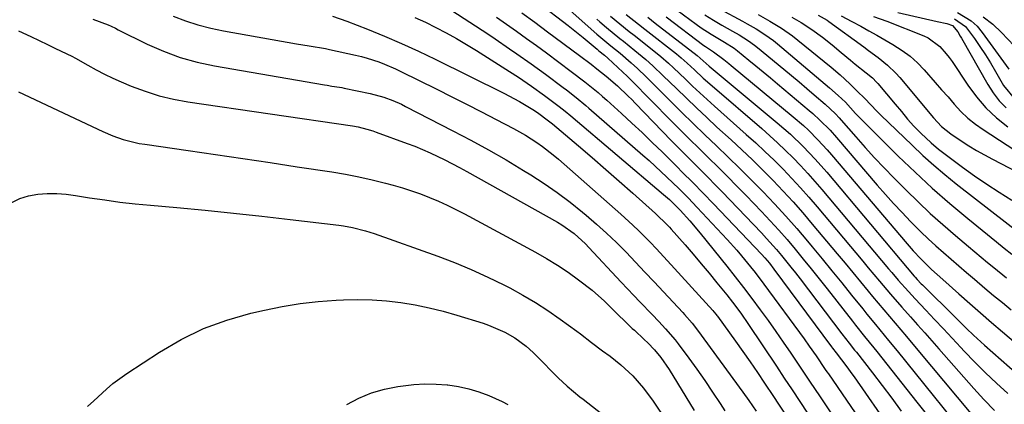
# Model space of a CAD drawing. Units: inches. Extents: x 1905042 to 1910382, y 385034 to 390396.
# Drawn here: x 1907732 to 1908005, y 389823 to 389929 of the extents above; entities that cross this region are included whole.
import ezdxf

# ---------------------------------------------------------------- set-up
doc = ezdxf.new("R2010")
doc.units = ezdxf.units.IN
doc.header["$MEASUREMENT"] = 0
doc.layers.add('7', color=7, linetype='Continuous')
doc.layers.add('8', color=7, linetype='Continuous')

msp = doc.modelspace()

# ---------------------------------------------------------------- linework, layer by layer
at = {"layer": '7', "color": 18}
for points in [[(1907846.78, 389935.17, 1778), (1907861.72, 389925.33, 1778), (1907863.75, 389923.98, 1778), (1907867.79, 389921.25, 1778), (1907869.8, 389919.87, 1778), (1907873.78, 389917.07, 1778), (1907877.71, 389914.19, 1778), (1907882.66, 389910.51, 1778), (1907883.56, 389909.83, 1778), (1907886.25, 389907.75, 1778), (1907888.87, 389905.58, 1778), (1907889.73, 389904.84, 1778), (1907904.71, 389891.79, 1778), (1907906.4, 389890.29, 1778), (1907908.08, 389888.78, 1778), (1907911.37, 389885.69, 1778), (1907914.62, 389882.56, 1778), (1907917.21, 389879.95, 1778), (1907919.75, 389877.3, 1778), (1907928.01, 389868.45, 1778), (1907930.69, 389865.49, 1778), (1907931.99, 389863.97, 1778), (1907934.53, 389860.88, 1778), (1907935.76, 389859.31, 1778), (1907938.17, 389856.13, 1778), (1907949.35, 389840.92, 1778), (1907950.77, 389838.96, 1778), (1907952.68, 389836.22, 1778), (1907955.21, 389832.49, 1778), (1907955.63, 389831.87, 1778), (1907956.06, 389831.25, 1778), (1907977.22, 389800.39, 1778)], [(1907875.77, 389933.94, 1772), (1907883.96, 389927.71, 1772), (1907886.81, 389925.48, 1772), (1907888.2, 389924.34, 1772), (1907891.99, 389921.13, 1772), (1907892.51, 389920.69, 1772), (1907894.03, 389919.46, 1772), (1907894.99, 389918.62, 1772), (1907899.13, 389914.78, 1772), (1907900.36, 389913.62, 1772), (1907900.96, 389913.03, 1772), (1907901.55, 389912.43, 1772), (1907912.44, 389901.4, 1772), (1907915.04, 389898.78, 1772), (1907917.64, 389896.18, 1772), (1907920.27, 389893.6, 1772), (1907922.9, 389891.02, 1772), (1907925.53, 389888.45, 1772), (1907928.15, 389885.85, 1772), (1907930.73, 389883.23, 1772), (1907933.3, 389880.59, 1772), (1907937.54, 389876.19, 1772), (1907939.95, 389873.64, 1772), (1907942.32, 389871.05, 1772), (1907944.63, 389868.41, 1772), (1907946.9, 389865.73, 1772), (1907949.13, 389863.02, 1772), (1907951.34, 389860.3, 1772), (1907953.53, 389857.55, 1772), (1907955.71, 389854.8, 1772), (1907962.74, 389845.83, 1772), (1907963.57, 389844.77, 1772), (1907966.1, 389841.62, 1772), (1907968.63, 389838.47, 1772), (1907969.47, 389837.42, 1772), (1907980.57, 389823.46, 1772), (1907983.49, 389819.74, 1772)], [(1907774.6, 389930.25, 1784), (1907778.02, 389928.97, 1784), (1907781.48, 389927.84, 1784), (1907785.01, 389926.93, 1784), (1907788.58, 389926.18, 1784), (1907808.79, 389922.61, 1784), (1907812.23, 389922.05, 1784), (1907816.81, 389921.3, 1784), (1907817.94, 389921.07, 1784), (1907825.12, 389919.48, 1784), (1907826.75, 389919.08, 1784), (1907828.36, 389918.64, 1784), (1907831.55, 389917.59, 1784), (1907833.11, 389916.98, 1784), (1907836.19, 389915.65, 1784), (1907837.7, 389914.93, 1784), (1907847.61, 389910.02, 1784), (1907851.74, 389907.96, 1784), (1907855.86, 389905.88, 1784), (1907859.96, 389903.78, 1784), (1907864.06, 389901.66, 1784), (1907868.89, 389899.14, 1784), (1907872.18, 389897.31, 1784), (1907875.36, 389895.28, 1784), (1907876.9, 389894.19, 1784), (1907879.87, 389891.88, 1784), (1907881.31, 389890.67, 1784), (1907898.56, 389875.5, 1784), (1907901.94, 389872.42, 1784), (1907903.58, 389870.83, 1784), (1907906.79, 389867.58, 1784), (1907908.38, 389865.93, 1784), (1907911.49, 389862.59, 1784), (1907924.03, 389848.82, 1784), (1907924.37, 389848.44, 1784), (1907925.02, 389847.65, 1784), (1907925.17, 389847.45, 1784), (1907925.32, 389847.24, 1784), (1907930.32, 389840.32, 1784), (1907932.37, 389837.45, 1784), (1907934.4, 389834.56, 1784), (1907936.4, 389831.65, 1784), (1907938.38, 389828.73, 1784), (1907940.88, 389825, 1784), (1907942.3, 389822.86, 1784), (1907943.71, 389820.71, 1784)], [(1907818.77, 389930.3, 1782), (1907822.7, 389928.9, 1782), (1907828.4, 389926.68, 1782), (1907833.16, 389924.75, 1782), (1907837.89, 389922.74, 1782), (1907842.57, 389920.6, 1782), (1907847.21, 389918.38, 1782), (1907866.2, 389908.97, 1782), (1907870.5, 389906.67, 1782), (1907874.25, 389904.42, 1782), (1907875.52, 389903.58, 1782), (1907878.59, 389901.33, 1782), (1907879.7, 389900.44, 1782), (1907886.91, 389894.33, 1782), (1907890.68, 389891.1, 1782), (1907894.44, 389887.86, 1782), (1907898.17, 389884.6, 1782), (1907901.89, 389881.32, 1782), (1907908.23, 389875.68, 1782), (1907911.53, 389872.46, 1782), (1907912.05, 389871.89, 1782), (1907912.56, 389871.32, 1782), (1907916.37, 389866.96, 1782), (1907918.61, 389864.37, 1782), (1907920.84, 389861.76, 1782), (1907923.04, 389859.12, 1782), (1907925.21, 389856.48, 1782), (1907927.93, 389853.14, 1782), (1907929.52, 389851.14, 1782), (1907931.81, 389848.05, 1782), (1907933.99, 389844.9, 1782), (1907941.7, 389833.35, 1782), (1907943.86, 389830.11, 1782), (1907946.01, 389826.87, 1782), (1907948.16, 389823.63, 1782), (1907950.31, 389820.38, 1782)], [(1907871.21, 389931.15, 1774), (1907874.77, 389928.56, 1774), (1907878.32, 389925.94, 1774), (1907887.1, 389919.41, 1774), (1907890.34, 389916.96, 1774), (1907891.94, 389915.72, 1774), (1907894.57, 389913.64, 1774), (1907897.69, 389910.97, 1774), (1907900.66, 389908.14, 1774), (1907901.63, 389907.17, 1774), (1907902.58, 389906.19, 1774), (1907912.64, 389895.8, 1774), (1907914.64, 389893.74, 1774), (1907916.65, 389891.7, 1774), (1907918.67, 389889.66, 1774), (1907920.71, 389887.64, 1774), (1907922.73, 389885.61, 1774), (1907924.75, 389883.57, 1774), (1907926.76, 389881.52, 1774), (1907928.75, 389879.46, 1774), (1907937.55, 389870.27, 1774), (1907938.97, 389868.75, 1774), (1907941.74, 389865.64, 1774), (1907943.08, 389864.05, 1774), (1907945.7, 389860.82, 1774), (1907946.99, 389859.18, 1774), (1907948.26, 389857.53, 1774), (1907959.84, 389842.33, 1774), (1907961.83, 389839.77, 1774), (1907963.34, 389837.86, 1774), (1907963.84, 389837.23, 1774), (1907968.29, 389831.55, 1774), (1907970.99, 389828.05, 1774), (1907973.65, 389824.53, 1774), (1907976.26, 389820.97, 1774)], [(1907895.69, 389930.28, 1766), (1907898.29, 389928.14, 1766), (1907900.92, 389926.03, 1766), (1907902.24, 389924.99, 1766), (1907908.23, 389920.32, 1766), (1907909.7, 389919.13, 1766), (1907911.82, 389917.26, 1766), (1907913.2, 389915.97, 1766), (1907916.48, 389912.82, 1766), (1907918.47, 389910.92, 1766), (1907920.48, 389909.04, 1766), (1907922.51, 389907.19, 1766), (1907924.55, 389905.35, 1766), (1907933.34, 389897.55, 1766), (1907935.94, 389895.2, 1766), (1907938.51, 389892.81, 1766), (1907941.03, 389890.37, 1766), (1907943.52, 389887.89, 1766), (1907945.95, 389885.36, 1766), (1907948.34, 389882.79, 1766), (1907950.67, 389880.17, 1766), (1907952.95, 389877.51, 1766), (1907965.59, 389862.41, 1766), (1907967.13, 389860.58, 1766), (1907970.21, 389856.95, 1766), (1907973.31, 389853.33, 1766), (1907976.45, 389849.74, 1766), (1907978.81, 389847.07, 1766), (1907980.79, 389844.85, 1766), (1907982.76, 389842.62, 1766), (1907984.73, 389840.39, 1766), (1907986.7, 389838.16, 1766), (1907996.31, 389827.26, 1766), (1907999.15, 389824.14, 1766), (1908002.04, 389821.09, 1766)], [(1907900.09, 389930.71, 1764), (1907903.48, 389928, 1764), (1907905.19, 389926.67, 1764), (1907913.98, 389919.85, 1764), (1907915.3, 389918.76, 1764), (1907916.98, 389917.23, 1764), (1907918.96, 389915.37, 1764), (1907921.37, 389913.14, 1764), (1907923.84, 389910.97, 1764), (1907937.6, 389899.13, 1764), (1907939.83, 389897.17, 1764), (1907942.02, 389895.17, 1764), (1907944.17, 389893.12, 1764), (1907946.28, 389891.04, 1764), (1907948.35, 389888.91, 1764), (1907950.37, 389886.75, 1764), (1907952.35, 389884.53, 1764), (1907954.28, 389882.29, 1764), (1907972.7, 389860.36, 1764), (1907973.61, 389859.29, 1764), (1907975.44, 389857.18, 1764), (1907978.24, 389854.04, 1764), (1907980.14, 389851.99, 1764), (1907983.07, 389848.86, 1764), (1907985.49, 389846.28, 1764), (1907987.91, 389843.69, 1764), (1907990.34, 389841.11, 1764), (1907992.76, 389838.53, 1764), (1907993.68, 389837.56, 1764), (1907996.61, 389834.53, 1764), (1907999.58, 389831.56, 1764), (1908002.64, 389828.66, 1764), (1908005.74, 389825.82, 1764)], [(1907914.15, 389931.89, 1758), (1907919.45, 389928.03, 1758), (1907920.81, 389927.07, 1758), (1907923.58, 389925.25, 1758), (1907927.33, 389923.02, 1758), (1907929.95, 389921.38, 1758), (1907930.94, 389920.63, 1758), (1907934.01, 389918.12, 1758), (1907936.02, 389916.48, 1758), (1907938.03, 389914.82, 1758), (1907940.03, 389913.16, 1758), (1907942.02, 389911.5, 1758), (1907950.77, 389904.16, 1758), (1907951.77, 389903.3, 1758), (1907953.73, 389901.51, 1758), (1907956.52, 389898.67, 1758), (1907958.28, 389896.7, 1758), (1907969.6, 389883.52, 1758), (1907971.85, 389880.94, 1758), (1907974.14, 389878.4, 1758), (1907976.47, 389875.9, 1758), (1907978.84, 389873.42, 1758), (1907981.67, 389870.57, 1758), (1907983.71, 389868.61, 1758), (1907985.79, 389866.71, 1758), (1907987.92, 389864.84, 1758), (1907990.06, 389863, 1758), (1907992.21, 389861.15, 1758), (1907994.36, 389859.31, 1758), (1907996.5, 389857.47, 1758), (1907999.41, 389855, 1758), (1908001.83, 389852.97, 1758), (1908004.27, 389850.97, 1758), (1908006.73, 389848.98, 1758)], [(1907921.87, 389930.59, 1756), (1907924.21, 389929.16, 1756), (1907926.57, 389927.78, 1756), (1907929.55, 389926.11, 1756), (1907931.34, 389925.08, 1756), (1907933.97, 389923.46, 1756), (1907935.65, 389922.26, 1756), (1907936.46, 389921.62, 1756), (1907943.7, 389915.6, 1756), (1907945.82, 389913.83, 1756), (1907947.95, 389912.05, 1756), (1907950.06, 389910.26, 1756), (1907952.17, 389908.47, 1756), (1907955.21, 389905.88, 1756), (1907958.03, 389903.22, 1756), (1907959.09, 389902.08, 1756), (1907959.61, 389901.5, 1756), (1907963.66, 389896.84, 1756), (1907966.22, 389893.95, 1756), (1907968.82, 389891.09, 1756), (1907971.48, 389888.28, 1756), (1907974.17, 389885.51, 1756), (1907977.58, 389882.07, 1756), (1907980.9, 389878.83, 1756), (1907984.27, 389875.64, 1756), (1907987.74, 389872.56, 1756), (1907991.26, 389869.53, 1756), (1907994.9, 389866.5, 1756), (1907996.65, 389865.04, 1756), (1908000.15, 389862.13, 1756), (1908001.89, 389860.68, 1756), (1908005.42, 389857.81, 1756)], [(1907926.14, 389932.19, 1754), (1907932.28, 389928.86, 1754), (1907933.55, 389928.16, 1754), (1907936.05, 389926.72, 1754), (1907938.5, 389925.19, 1754), (1907940.83, 389923.5, 1754), (1907941.96, 389922.59, 1754), (1907956.36, 389910.41, 1754), (1907958.78, 389908.33, 1754), (1907960.77, 389906.47, 1754), (1907963.59, 389903.33, 1754), (1907965.15, 389901.74, 1754), (1907975.42, 389891.56, 1754), (1907980.09, 389887.07, 1754), (1907984.84, 389882.67, 1754), (1907989.71, 389878.42, 1754), (1907994.67, 389874.26, 1754), (1908002.59, 389867.81, 1754), (1908004.72, 389866.08, 1754), (1908006.86, 389864.35, 1754)], [(1907936.63, 389930.73, 1752), (1907939.9, 389928.9, 1752), (1907943.11, 389926.95, 1752), (1907946.17, 389924.79, 1752), (1907947.64, 389923.63, 1752), (1907956.81, 389916.11, 1752), (1907959.3, 389913.99, 1752), (1907961.98, 389911.54, 1752), (1907964.08, 389909.51, 1752), (1907966.13, 389907.43, 1752), (1907969.53, 389903.97, 1752), (1907970.64, 389902.88, 1752), (1907979.27, 389894.52, 1752), (1907982.23, 389891.74, 1752), (1907985.24, 389889.04, 1752), (1907988.34, 389886.43, 1752), (1907991.5, 389883.89, 1752), (1908010.42, 389869.17, 1752)], [(1907953.2, 389930.52, 1748), (1907955.71, 389929.12, 1748), (1907956.22, 389928.77, 1748), (1907965.88, 389921.74, 1748), (1907967.21, 389920.76, 1748), (1907969.84, 389918.79, 1748), (1907972.41, 389916.74, 1748), (1907974.76, 389914.46, 1748), (1907975.85, 389913.24, 1748), (1907985.15, 389902.12, 1748), (1907987.4, 389899.71, 1748), (1907989.96, 389897.65, 1748), (1907992.81, 389895.77, 1748), (1907994.94, 389894.41, 1748), (1907997.1, 389893.1, 1748), (1907999.3, 389891.86, 1748), (1908001.53, 389890.66, 1748), (1908010.77, 389885.91, 1748)], [(1907959.59, 389930.35, 1746), (1907962.58, 389928.79, 1746), (1907965.08, 389927.45, 1746), (1907967.31, 389926.23, 1746), (1907969.53, 389925, 1746), (1907971.74, 389923.74, 1746), (1907973.94, 389922.46, 1746), (1907976.54, 389920.78, 1746), (1907978.7, 389919.17, 1746), (1907980.71, 389917.35, 1746), (1907982.6, 389915.41, 1746), (1907985.67, 389911.93, 1746), (1907987.44, 389909.91, 1746), (1907989.2, 389907.89, 1746), (1907990.95, 389905.86, 1746), (1907992.78, 389903.91, 1746), (1907994.7, 389902.07, 1746), (1907996.77, 389900.41, 1746), (1907998.95, 389898.87, 1746), (1908012.27, 389890.23, 1746)], [(1907975.28, 389931.26, 1742), (1907986.23, 389928.79, 1742), (1907988.86, 389928.22, 1742), (1907990.41, 389927.68, 1742), (1907991.89, 389925.9, 1742), (1907992.61, 389924.76, 1742), (1907992.95, 389924.17, 1742), (1908000.2, 389911.35, 1742), (1908001.71, 389909.03, 1742), (1908003.4, 389906.86, 1742), (1908005.34, 389904.91, 1742)], [(1907991.85, 389931.28, 1738), (1907995.65, 389929, 1738), (1907997.25, 389927.49, 1738), (1907998.7, 389925.78, 1738), (1908006.01, 389915.55, 1738)], [(1907752.36, 389929.44, 1786), (1907756.58, 389927.86, 1786), (1907757.4, 389927.51, 1786), (1907758.6, 389926.92, 1786), (1907759.4, 389926.52, 1786), (1907767.45, 389922.55, 1786), (1907771.94, 389920.57, 1786), (1907776.51, 389918.86, 1786), (1907781.22, 389917.55, 1786), (1907786.01, 389916.51, 1786), (1907816.55, 389911.23, 1786), (1907817.23, 389911.12, 1786), (1907818.59, 389910.91, 1786), (1907820.64, 389910.6, 1786), (1907821.31, 389910.48, 1786), (1907821.99, 389910.35, 1786), (1907829.14, 389908.84, 1786), (1907832.93, 389907.82, 1786), (1907835.4, 389906.91, 1786), (1907837.8, 389905.86, 1786), (1907838.98, 389905.28, 1786), (1907852.07, 389898.57, 1786), (1907857.03, 389895.96, 1786), (1907861.95, 389893.27, 1786), (1907866.8, 389890.47, 1786), (1907871.62, 389887.59, 1786), (1907873.62, 389886.36, 1786), (1907877.34, 389883.97, 1786), (1907880.99, 389881.46, 1786), (1907884.52, 389878.8, 1786), (1907887.98, 389876.04, 1786), (1907888.99, 389875.2, 1786), (1907891.84, 389872.73, 1786), (1907894.65, 389870.2, 1786), (1907897.37, 389867.58, 1786), (1907900.03, 389864.91, 1786), (1907902.64, 389862.18, 1786), (1907905.25, 389859.44, 1786), (1907907.84, 389856.69, 1786), (1907910.43, 389853.93, 1786), (1907915.72, 389848.27, 1786), (1907916.26, 389847.68, 1786), (1907918.36, 389845.29, 1786), (1907919.83, 389843.4, 1786), (1907932.42, 389826.23, 1786), (1907934.08, 389823.92, 1786), (1907936.08, 389820.96, 1786)], [(1907864.11, 389929.99, 1776), (1907866.92, 389928.05, 1776), (1907869.71, 389926.09, 1776), (1907872.49, 389924.11, 1776), (1907875.25, 389922.1, 1776), (1907878, 389920.08, 1776), (1907884.88, 389914.96, 1776), (1907888.65, 389912.08, 1776), (1907892.33, 389909.09, 1776), (1907893.53, 389908.06, 1776), (1907894.71, 389907.01, 1776), (1907898.77, 389903.32, 1776), (1907901.64, 389900.69, 1776), (1907904.49, 389898.03, 1776), (1907907.3, 389895.33, 1776), (1907910.09, 389892.61, 1776), (1907912.72, 389890, 1776), (1907914.17, 389888.56, 1776), (1907915.62, 389887.12, 1776), (1907918.52, 389884.22, 1776), (1907921.38, 389881.31, 1776), (1907924.22, 389878.36, 1776), (1907937.53, 389864.39, 1776), (1907938.44, 389863.4, 1776), (1907939.73, 389861.86, 1776), (1907940.96, 389860.27, 1776), (1907956.89, 389838.79, 1776), (1907957.22, 389838.35, 1776), (1907958.24, 389837.04, 1776), (1907959.7, 389835.15, 1776), (1907961.46, 389832.8, 1776), (1907962.32, 389831.61, 1776), (1907963.17, 389830.41, 1776), (1907983.66, 389800.93, 1776)], [(1907891.91, 389929.46, 1768), (1907892.81, 389928.67, 1768), (1907894.63, 389927.1, 1768), (1907898.35, 389924.05, 1768), (1907899.29, 389923.31, 1768), (1907902.5, 389920.8, 1768), (1907903.52, 389919.97, 1768), (1907905.54, 389918.28, 1768), (1907907.49, 389916.51, 1768), (1907910.35, 389913.79, 1768), (1907914, 389910.21, 1768), (1907916.77, 389907.52, 1768), (1907919.56, 389904.85, 1768), (1907922.38, 389902.2, 1768), (1907925.22, 389899.58, 1768), (1907929.12, 389896.01, 1768), (1907932.08, 389893.25, 1768), (1907935.02, 389890.46, 1768), (1907937.91, 389887.62, 1768), (1907940.76, 389884.75, 1768), (1907943.56, 389881.82, 1768), (1907946.31, 389878.85, 1768), (1907948.99, 389875.81, 1768), (1907951.62, 389872.73, 1768), (1907958.54, 389864.44, 1768), (1907960.69, 389861.86, 1768), (1907962.84, 389859.28, 1768), (1907964.99, 389856.7, 1768), (1907967.13, 389854.12, 1768), (1907968.33, 389852.68, 1768), (1907971.44, 389848.96, 1768), (1907974.57, 389845.27, 1768), (1907977.71, 389841.57, 1768), (1907980.82, 389837.86, 1768), (1908002.59, 389811.8, 1768)], [(1907906.05, 389929.98, 1762), (1907908.14, 389928.35, 1762), (1907919.75, 389919.37, 1762), (1907921.43, 389917.88, 1762), (1907923.07, 389916.44, 1762), (1907941.92, 389900.74, 1762), (1907943.76, 389899.16, 1762), (1907945.57, 389897.56, 1762), (1907949.07, 389894.21, 1762), (1907952.42, 389890.71, 1762), (1907955.61, 389887.08, 1762), (1907979.87, 389858.31, 1762), (1907980.13, 389858, 1762), (1907980.68, 389857.38, 1762), (1907981.8, 389856.19, 1762), (1907982.09, 389855.9, 1762), (1907991.36, 389846.73, 1762), (1907994.29, 389843.86, 1762), (1907996.26, 389841.95, 1762), (1907998.27, 389840.1, 1762), (1907999.29, 389839.19, 1762), (1908022.41, 389818.93, 1762)], [(1907968.59, 389930.17, 1744), (1907972.24, 389928.87, 1744), (1907982.54, 389924.83, 1744), (1907983.75, 389924.26, 1744), (1907986.95, 389921.9, 1744), (1907988.73, 389919.88, 1744), (1907989.55, 389918.81, 1744), (1907990.33, 389917.71, 1744), (1907994.67, 389911.15, 1744), (1907997.07, 389907.92, 1744), (1907999.69, 389904.89, 1744), (1908002.61, 389902.16, 1744), (1908005.75, 389899.63, 1744)], [(1907998.96, 389930.07, 1736), (1908001.58, 389928.04, 1736), (1908004.03, 389925.76, 1736), (1908007.49, 389922.07, 1736)], [(1907731.78, 389926.19, 1788), (1907735.21, 389924.59, 1788), (1907739.83, 389922.39, 1788), (1907742.06, 389921.34, 1788), (1907746.5, 389919.21, 1788), (1907747.58, 389918.62, 1788), (1907751, 389916.67, 1788), (1907753.26, 389915.43, 1788), (1907755.55, 389914.24, 1788), (1907757.88, 389913.14, 1788), (1907760.24, 389912.09, 1788), (1907763.02, 389910.92, 1788), (1907766.84, 389909.48, 1788), (1907770.71, 389908.25, 1788), (1907774.66, 389907.3, 1788), (1907778.67, 389906.56, 1788), (1907824.3, 389899.87, 1788), (1907825.82, 389899.63, 1788), (1907828.23, 389899.02, 1788), (1907829.95, 389898.49, 1788), (1907830.81, 389898.2, 1788), (1907839.41, 389895.05, 1788), (1907841.55, 389894.24, 1788), (1907845.76, 389892.47, 1788), (1907849.89, 389890.51, 1788), (1907853.95, 389888.41, 1788), (1907855.95, 389887.31, 1788), (1907881.06, 389873.22, 1788), (1907882.26, 389872.51, 1788), (1907885.68, 389870.08, 1788), (1907888.79, 389867.26, 1788), (1907889.77, 389866.26, 1788), (1907898.72, 389856.63, 1788), (1907900.43, 389854.8, 1788), (1907902.16, 389852.97, 1788), (1907903.89, 389851.16, 1788), (1907907.24, 389847.7, 1788), (1907909.12, 389845.74, 1788), (1907911, 389843.76, 1788), (1907913.65, 389840.67, 1788), (1907914.48, 389839.59, 1788), (1907917.43, 389835.63, 1788), (1907919.68, 389832.54, 1788), (1907921.88, 389829.41, 1788), (1907924.02, 389826.24, 1788), (1907926.11, 389823.04, 1788), (1907927.41, 389820.99, 1788)], [(1907729.93, 389878.66, 1792), (1907732.16, 389879.84, 1792), (1907734.58, 389880.58, 1792), (1907737.11, 389881.04, 1792), (1907739.73, 389881.16, 1792), (1907742.36, 389881.16, 1792), (1907744.97, 389880.97, 1792), (1907747.58, 389880.64, 1792), (1907751.44, 389880.02, 1792), (1907755.66, 389879.39, 1792), (1907759.88, 389878.82, 1792), (1907764.11, 389878.34, 1792), (1907768.35, 389877.92, 1792), (1907775.59, 389877.28, 1792), (1907783.45, 389876.55, 1792), (1907791.31, 389875.77, 1792), (1907799.16, 389874.92, 1792), (1907807, 389874.01, 1792), (1907820.49, 389872.39, 1792), (1907821.74, 389872.22, 1792), (1907824.23, 389871.78, 1792), (1907827.9, 389870.85, 1792), (1907830.31, 389870.07, 1792), (1907847.87, 389863.82, 1792), (1907852.55, 389862.05, 1792), (1907857.18, 389860.15, 1792), (1907861.73, 389858.07, 1792), (1907866.23, 389855.86, 1792), (1907867.83, 389855.04, 1792), (1907871.43, 389853.07, 1792), (1907874.97, 389851, 1792), (1907878.41, 389848.77, 1792), (1907881.79, 389846.43, 1792), (1907886.36, 389843.11, 1792), (1907887.4, 389842.35, 1792), (1907890.45, 389839.98, 1792), (1907893.51, 389837.63, 1792), (1907895.6, 389836.15, 1792), (1907898.63, 389833.79, 1792), (1907901.87, 389830.69, 1792), (1907904.85, 389827.32, 1792), (1907907.52, 389823.71, 1792), (1907911.3, 389818.1, 1792)], [(1907750.91, 389822.21, 1794), (1907752.62, 389823.84, 1794), (1907756.1, 389827.06, 1794), (1907757.92, 389828.57, 1794), (1907761.75, 389831.34, 1794), (1907770.85, 389837.3, 1794), (1907776.83, 389840.78, 1794), (1907783, 389843.81, 1794), (1907789.45, 389846.16, 1794), (1907796.1, 389848.05, 1794), (1907799.91, 389848.92, 1794), (1907804.82, 389849.91, 1794), (1907809.76, 389850.72, 1794), (1907814.73, 389851.27, 1794), (1907819.73, 389851.65, 1794), (1907821.78, 389851.75, 1794), (1907825.76, 389851.83, 1794), (1907829.74, 389851.76, 1794), (1907833.71, 389851.46, 1794), (1907837.67, 389851.02, 1794), (1907841.6, 389850.36, 1794), (1907845.51, 389849.58, 1794), (1907849.37, 389848.61, 1794), (1907853.2, 389847.51, 1794), (1907860.42, 389845.26, 1794), (1907861.95, 389844.74, 1794), (1907866.43, 389842.84, 1794), (1907869.26, 389841.27, 1794), (1907872.36, 389838.93, 1794), (1907874.29, 389837.19, 1794), (1907875.22, 389836.28, 1794), (1907881.26, 389830.16, 1794), (1907883.75, 389827.83, 1794), (1907887.26, 389824.95, 1794), (1907888.15, 389824.25, 1794), (1907903.68, 389812.05, 1794)], [(1907822.7, 389822.76, 1796), (1907826.05, 389824.51, 1796), (1907829.5, 389825.98, 1796), (1907833.1, 389827.03, 1796), (1907836.79, 389827.81, 1796), (1907841.3, 389828.36, 1796), (1907844.35, 389828.53, 1796), (1907847.4, 389828.45, 1796), (1907850.45, 389828.22, 1796), (1907850.72, 389828.19, 1796), (1907853.61, 389827.73, 1796), (1907856.46, 389827.12, 1796), (1907859.26, 389826.27, 1796), (1907862.01, 389825.28, 1796), (1907865.75, 389823.66, 1796), (1907867.31, 389822.81, 1796)]]:
    msp.add_polyline3d(points, dxfattribs=at)
at = {"layer": '8', "color": 18}
for points in [[(1907876.3, 389939.21, 1770), (1907891.95, 389925.3, 1770), (1907892.49, 389924.83, 1770), (1907894.12, 389923.44, 1770), (1907895.78, 389922.08, 1770), (1907898.38, 389920.01, 1770), (1907901.43, 389917.36, 1770), (1907903.17, 389915.76, 1770), (1907905.6, 389913.43, 1770), (1907906.81, 389912.25, 1770), (1907912.22, 389906.85, 1770), (1907915.41, 389903.69, 1770), (1907918.62, 389900.56, 1770), (1907921.85, 389897.45, 1770), (1907925.1, 389894.36, 1770), (1907928.35, 389891.26, 1770), (1907931.56, 389888.14, 1770), (1907934.73, 389884.97, 1770), (1907938.02, 389881.62, 1770), (1907941.18, 389878.3, 1770), (1907944.29, 389874.92, 1770), (1907947.31, 389871.47, 1770), (1907950.29, 389867.98, 1770), (1907951.56, 389866.45, 1770), (1907954.31, 389863.12, 1770), (1907957.06, 389859.79, 1770), (1907959.79, 389856.44, 1770), (1907962.51, 389853.08, 1770), (1907965.57, 389849.28, 1770), (1907966.76, 389847.81, 1770), (1907969.14, 389844.9, 1770), (1907971.54, 389842, 1770), (1907972.73, 389840.54, 1770), (1907975.1, 389837.62, 1770), (1907997.77, 389809.55, 1770)], [(1907841.51, 389929.93, 1780), (1907844.45, 389928.57, 1780), (1907847.36, 389927.14, 1780), (1907850.23, 389925.63, 1780), (1907853.06, 389924.07, 1780), (1907855.86, 389922.43, 1780), (1907858.62, 389920.74, 1780), (1907867.75, 389914.97, 1780), (1907870.22, 389913.37, 1780), (1907873.87, 389910.88, 1780), (1907877.44, 389908.29, 1780), (1907880.44, 389906.06, 1780), (1907881.53, 389905.24, 1780), (1907883.14, 389903.96, 1780), (1907884.73, 389902.65, 1780), (1907910.38, 389880.95, 1780), (1907910.94, 389880.47, 1780), (1907912.03, 389879.51, 1780), (1907914.2, 389877.44, 1780), (1907915.04, 389876.56, 1780), (1907917.72, 389873.59, 1780), (1907920.55, 389870.23, 1780), (1907927.91, 389861.05, 1780), (1907930.24, 389858.1, 1780), (1907932.55, 389855.13, 1780), (1907934.83, 389852.13, 1780), (1907937.2, 389848.95, 1780), (1907939.36, 389845.99, 1780), (1907941.49, 389843.01, 1780), (1907943.59, 389840.01, 1780), (1907945.66, 389836.99, 1780), (1907947.18, 389834.76, 1780), (1907949.77, 389830.92, 1780), (1907951.05, 389829, 1780), (1907953.63, 389825.15, 1780), (1907954.91, 389823.23, 1780), (1907957.51, 389819.4, 1780)], [(1907911.12, 389930.09, 1760), (1907921.6, 389922.16, 1760), (1907922.05, 389921.83, 1760), (1907924.22, 389920.42, 1760), (1907927.14, 389918.24, 1760), (1907928.5, 389917.13, 1760), (1907929.18, 389916.57, 1760), (1907946.31, 389902.43, 1760), (1907949.15, 389899.97, 1760), (1907950.52, 389898.69, 1760), (1907953.18, 389896.05, 1760), (1907955.72, 389893.3, 1760), (1907956.95, 389891.88, 1760), (1907977.85, 389867.27, 1760), (1907979.56, 389865.32, 1760), (1907981.68, 389863.06, 1760), (1907984.67, 389860.18, 1760), (1907987.77, 389857.41, 1760), (1907992.21, 389853.44, 1760), (1907995.21, 389850.77, 1760), (1907998.23, 389848.12, 1760), (1908001.27, 389845.49, 1760), (1908004.32, 389842.88, 1760), (1908022.07, 389827.79, 1760)], [(1907945.94, 389929.98, 1750), (1907948.53, 389928.52, 1750), (1907951.52, 389926.6, 1750), (1907954.47, 389924.44, 1750), (1907957.08, 389922.35, 1750), (1907959.61, 389920.18, 1750), (1907962.18, 389918.05, 1750), (1907963.48, 389917, 1750), (1907966.53, 389914.58, 1750), (1907968.25, 389913.17, 1750), (1907969.44, 389912.01, 1750), (1907969.8, 389911.59, 1750), (1907974.58, 389905.9, 1750), (1907976.3, 389903.85, 1750), (1907978.01, 389901.8, 1750), (1907979.78, 389899.8, 1750), (1907981.65, 389897.9, 1750), (1907984.52, 389895.2, 1750), (1907986.59, 389893.45, 1750), (1907987.67, 389892.62, 1750), (1907993.22, 389888.51, 1750), (1907996.57, 389886.1, 1750), (1907999.96, 389883.76, 1750), (1908003.41, 389881.51, 1750), (1908006.91, 389879.33, 1750)], [(1907990.99, 389929.55, 1740), (1907994.07, 389927.38, 1740), (1907996.51, 389924.1, 1740), (1907998.05, 389921.87, 1740), (1907999.54, 389919.6, 1740), (1908000.96, 389917.3, 1740), (1908002.35, 389914.97, 1740), (1908004.58, 389911.1, 1740), (1908007.63, 389907.38, 1740)], [(1907731.75, 389909.33, 1790), (1907755.14, 389898.33, 1790), (1907757.93, 389897.13, 1790), (1907760.8, 389896.13, 1790), (1907765.22, 389895.04, 1790), (1907766.72, 389894.79, 1790), (1907778.8, 389893.06, 1790), (1907786.35, 389891.96, 1790), (1907793.9, 389890.86, 1790), (1907801.44, 389889.73, 1790), (1907808.98, 389888.6, 1790), (1907818.58, 389887.14, 1790), (1907822.31, 389886.51, 1790), (1907826.02, 389885.8, 1790), (1907829.7, 389884.97, 1790), (1907833.37, 389884.06, 1790), (1907835.52, 389883.49, 1790), (1907838.08, 389882.76, 1790), (1907840.63, 389881.96, 1790), (1907843.13, 389881.06, 1790), (1907845.62, 389880.1, 1790), (1907848.07, 389879.05, 1790), (1907850.5, 389877.95, 1790), (1907852.89, 389876.77, 1790), (1907855.26, 389875.54, 1790), (1907874.94, 389864.94, 1790), (1907878.02, 389863.19, 1790), (1907881.04, 389861.35, 1790), (1907883.97, 389859.37, 1790), (1907886.85, 389857.31, 1790), (1907890.63, 389854.4, 1790), (1907894.1, 389851.36, 1790), (1907895.76, 389849.75, 1790), (1907897.94, 389847.54, 1790), (1907899.56, 389845.93, 1790), (1907901.77, 389843.84, 1790), (1907902.33, 389843.33, 1790), (1907905.09, 389840.82, 1790), (1907906.08, 389839.88, 1790), (1907907.94, 389837.91, 1790), (1907909.64, 389835.8, 1790), (1907911.93, 389832.44, 1790), (1907918.86, 389821.11, 1790)]]:
    msp.add_polyline3d(points, dxfattribs=at)

doc.saveas('drawing.dxf')
